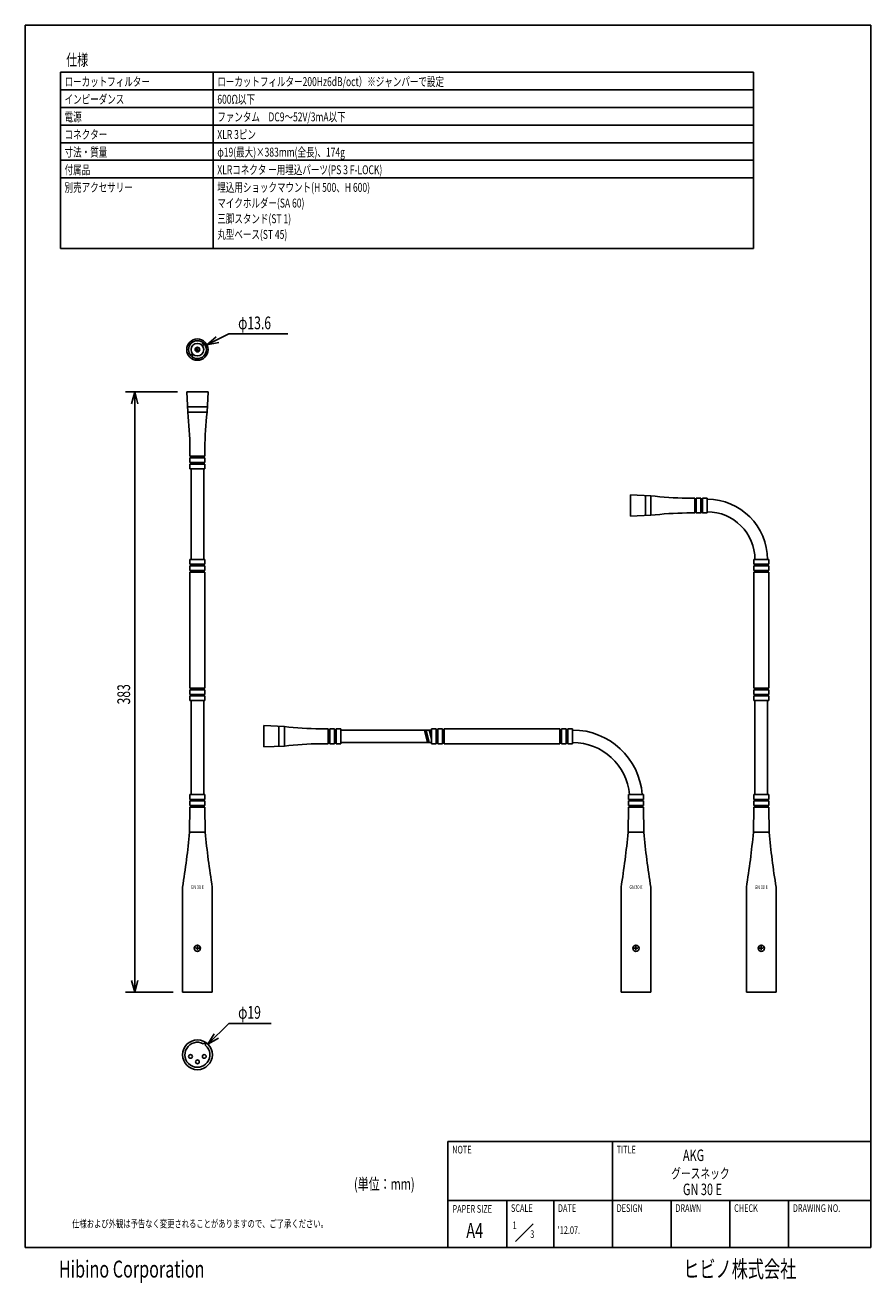
# Model space of a CAD drawing. Extents: x -170 to 370, y -266 to 537.
import ezdxf
from ezdxf.enums import TextEntityAlignment as Align

# ---------------------------------------------------------------- set-up
doc = ezdxf.new("R2010")
doc.units = 0
doc.header["$LTSCALE"] = 15.24
doc.layers.get('0').update_dxf_attribs({"linetype": 'CONTINUOUS'})
for name, color, linetype in [('DATA', 7, 'CONTINUOUS'), ('DIMNSIONS', 7, 'CONTINUOUS'), ('HIBINO-BASE', 7, 'CONTINUOUS'), ('SPEC', 7, 'CONTINUOUS')]:
    doc.layers.add(name, color=color, linetype=linetype)
doc.styles.get("Standard").update_dxf_attribs({"font": 'txt', "bigfont": 'BIGFONT.SHX'})

# ---------------------------------------------------------------- blocks, each defined once
blk = doc.blocks.new('____')
at = {"color": 7, "linetype": 'CONTINUOUS'}
for p, q in [((-117.5, -49.95), (-117.5, -63.55)), ((-104.5, -50.55), (-117.5, -49.95)), ((-108, -50.39), (-108, -63.11)), ((-104.5, -50.55), (-104.5, -62.95)), ((-81.5, -52), (-76.5, -52)), ((-76.5, -61.5), (-76.5, -52)), ((-76.5, -52.5), (-75.5, -52.5)), ((-75.5, -61.53), (-75.5, -52)), ((-75.5, -52), (-72.5, -52)), ((-72.5, -61.54), (-72.5, -52)), ((-72.5, -52.5), (-71.5, -52.5)), ((-71.5, -61.53), (-71.5, -52)), ((-71.5, -52), (-68.5, -52)), ((-68.5, -61.5), (-68.5, -52)), ((-10.5, -52.75), (-68.5, -52.75)), ((-13, -60.75), (-15, -52.75)), ((-12, -60.75), (-14, -52.75)), ((-10.5, -58.75), (-12, -52.75)), ((-10.5, -54.75), (-11, -52.75)), ((-10.5, -52), (-10.5, -61.5)), ((-7.5, -52), (-10.5, -52)), ((-7.5, -51.97), (-7.5, -61.5)), ((-6.5, -52.5), (-7.5, -52.5)), ((-6.5, -51.96), (-6.5, -61.5)), ((-3.5, -52), (-6.5, -52)), ((-3.5, -51.97), (-3.5, -61.5)), ((-2.5, -52.5), (-3.5, -52.5)), ((-2.5, -52), (-2.5, -61.5)), ((-2.5, -52), (71.5, -52)), ((71.5, -61.5), (71.5, -52)), ((71.5, -52.5), (72.5, -52.5)), ((72.5, -61.53), (72.5, -52)), ((72.5, -52), (75.5, -52)), ((75.5, -61.54), (75.5, -52)), ((75.5, -52.5), (76.5, -52.5)), ((76.5, -61.53), (76.5, -52)), ((76.5, -52), (79.5, -52)), ((79.5, -61.5), (79.5, -52)), ((-117.5, -63.55), (-104.5, -62.95)), ((-76.5, -61.5), (-81.5, -61.5)), ((-76.5, -61), (-75.5, -61)), ((-75.5, -61.5), (-72.5, -61.5)), ((-72.5, -61), (-71.5, -61)), ((-71.5, -61.5), (-68.5, -61.5)), ((-10.5, -60.75), (-68.5, -60.75)), ((-7.5, -61.5), (-10.5, -61.5)), ((-6.5, -61), (-7.5, -61)), ((-3.5, -61.5), (-6.5, -61.5)), ((-2.5, -61), (-3.5, -61)), ((71.5, -61.5), (-2.5, -61.5)), ((71.5, -61), (72.5, -61)), ((72.5, -61.5), (75.5, -61.5)), ((75.5, -61), (76.5, -61)), ((76.5, -61.5), (79.5, -61.5))]:
    blk.add_line(p, q, dxfattribs=at)
for centre, start, end in [((-79.06, 169.87), 263.4158, 269.3695), ((-79.06, -283.37), 90.6305, 96.5842)]:
    blk.add_arc(centre, 221.88, start, end, dxfattribs=at)

msp = doc.modelspace()

# ---------------------------------------------------------------- linework, layer by layer
at = {"layer": 'DATA', "color": 7, "linetype": 'CONTINUOUS'}
for p, q in [((-56.34, 334.37), (-57.55, 333.16)), ((-55.63, 333.66), (-56.84, 332.45)), ((-63.16, 327.55), (-64.37, 326.34)), ((-62.45, 326.84), (-63.66, 325.63)), ((-53.2, 303), (-66.8, 303)), ((-66.8, 303), (-66.2, 290)), ((-53.8, 290), (-53.2, 303)), ((-53.64, 293.5), (-66.36, 293.5)), ((-53.8, 290), (-66.2, 290)), ((-64.75, 262), (-64.75, 267)), ((-55.25, 267), (-55.25, 262)), ((-64.79, 258), (-55.25, 258)), ((-64.78, 261), (-55.25, 261)), ((-64.78, 257), (-55.25, 257)), ((-64.75, 262), (-55.25, 262)), ((-64.75, 261), (-64.75, 258)), ((-64.75, 257), (-64.75, 254)), ((-64.25, 262), (-64.25, 261)), ((-64.25, 258), (-64.25, 257)), ((-55.75, 262), (-55.75, 261)), ((-55.75, 258), (-55.75, 257)), ((-55.25, 261), (-55.25, 258)), ((-55.25, 257), (-55.25, 254)), ((-64.75, 254), (-55.25, 254)), ((-64, 196), (-64, 254)), ((-56, 196), (-56, 254)), ((216.5, 237.3), (216.5, 223.7)), ((229.5, 236.7), (216.5, 237.3)), ((226, 236.86), (226, 224.14)), ((229.5, 236.7), (229.5, 224.3)), ((252.5, 235.25), (257.5, 235.25)), ((257.5, 225.75), (257.5, 235.25)), ((257.5, 234.75), (258.5, 234.75)), ((258.5, 225.72), (258.5, 235.25)), ((258.5, 235.25), (261.5, 235.25)), ((261.5, 225.71), (261.5, 235.25)), ((261.5, 234.75), (262.5, 234.75)), ((262.5, 225.72), (262.5, 235.25)), ((262.5, 235.25), (265.5, 235.25)), ((265.5, 225.75), (265.5, 235.25)), ((257.5, 225.75), (252.5, 225.75)), ((257.5, 226.25), (258.5, 226.25)), ((258.5, 225.75), (261.5, 225.75)), ((261.5, 226.25), (262.5, 226.25)), ((262.5, 225.75), (265.5, 225.75)), ((216.5, 223.7), (229.5, 224.3)), ((-55.25, 196), (-64.75, 196)), ((-64.75, 193), (-64.75, 196)), ((-55.22, 193), (-64.75, 193)), ((-64.25, 192), (-64.25, 193)), ((-55.75, 192), (-55.75, 193)), ((-55.25, 193), (-55.25, 196)), ((304.75, 196), (295.25, 196)), ((295.25, 193), (295.25, 196)), ((304.78, 193), (295.25, 193)), ((295.75, 192), (295.75, 193)), ((304.25, 192), (304.25, 193)), ((304.75, 193), (304.75, 196)), ((-55.21, 192), (-64.75, 192)), ((-64.75, 189), (-64.75, 192)), ((-55.22, 189), (-64.75, 189)), ((-55.25, 188), (-64.75, 188)), ((-64.75, 114), (-64.75, 188)), ((-64.25, 188), (-64.25, 189)), ((-55.75, 188), (-55.75, 189)), ((-55.25, 189), (-55.25, 192)), ((-55.25, 188), (-55.25, 114)), ((304.79, 192), (295.25, 192)), ((295.25, 189), (295.25, 192)), ((304.78, 189), (295.25, 189)), ((304.75, 188), (295.25, 188)), ((295.25, 114), (295.25, 188)), ((295.75, 188), (295.75, 189)), ((304.25, 188), (304.25, 189)), ((304.75, 189), (304.75, 192)), ((304.75, 188), (304.75, 114)), ((-64.78, 113), (-55.25, 113)), ((-64.75, 114), (-55.25, 114)), ((-64.75, 113), (-64.75, 110)), ((-64.25, 114), (-64.25, 113)), ((-55.75, 114), (-55.75, 113)), ((-55.25, 113), (-55.25, 110)), ((295.22, 113), (304.75, 113)), ((295.25, 114), (304.75, 114)), ((295.25, 113), (295.25, 110)), ((295.75, 114), (295.75, 113)), ((304.25, 114), (304.25, 113)), ((304.75, 113), (304.75, 110)), ((-64.79, 110), (-55.25, 110)), ((-64.78, 109), (-55.25, 109)), ((-64.75, 109), (-64.75, 106)), ((-64.75, 106), (-55.25, 106)), ((-64.25, 110), (-64.25, 109)), ((-64, 46), (-64, 106)), ((-56, 46), (-56, 106)), ((-55.75, 110), (-55.75, 109)), ((-55.25, 109), (-55.25, 106)), ((295.21, 110), (304.75, 110)), ((295.22, 109), (304.75, 109)), ((295.25, 109), (295.25, 106)), ((295.25, 106), (304.75, 106)), ((295.75, 110), (295.75, 109)), ((296, 46), (296, 106)), ((304, 46), (304, 106)), ((304.25, 110), (304.25, 109)), ((304.75, 109), (304.75, 106)), ((-55.25, 46), (-64.75, 46)), ((-64.75, 43), (-64.75, 46)), ((-55.22, 43), (-64.75, 43)), ((-55.21, 42), (-64.75, 42)), ((-64.75, 39), (-64.75, 42)), ((-64.25, 42), (-64.25, 43)), ((-55.75, 42), (-55.75, 43)), ((-55.25, 43), (-55.25, 46)), ((-55.25, 39), (-55.25, 42)), ((224.75, 46), (215.25, 46)), ((215.25, 43), (215.25, 46)), ((224.78, 43), (215.25, 43)), ((224.79, 42), (215.25, 42)), ((215.25, 39), (215.25, 42)), ((215.75, 42), (215.75, 43)), ((224.25, 42), (224.25, 43)), ((224.75, 43), (224.75, 46)), ((224.75, 39), (224.75, 42)), ((304.75, 46), (295.25, 46)), ((295.25, 43), (295.25, 46)), ((304.78, 43), (295.25, 43)), ((304.79, 42), (295.25, 42)), ((295.25, 39), (295.25, 42)), ((295.75, 42), (295.75, 43)), ((304.25, 42), (304.25, 43)), ((304.75, 43), (304.75, 46)), ((304.75, 39), (304.75, 42)), ((-64.75, 38), (-65, 22)), ((-55.22, 39), (-64.75, 39)), ((-55.25, 38), (-64.75, 38)), ((-64.25, 38), (-64.25, 39)), ((-55.75, 38), (-55.75, 39)), ((-55.25, 38), (-55, 22)), ((215.25, 38), (215, 22)), ((224.78, 39), (215.25, 39)), ((224.75, 38), (215.25, 38)), ((215.75, 38), (215.75, 39)), ((224.25, 38), (224.25, 39)), ((224.75, 38), (225, 22)), ((295.25, 38), (295, 22)), ((304.78, 39), (295.25, 39)), ((304.75, 38), (295.25, 38)), ((295.75, 38), (295.75, 39)), ((304.25, 38), (304.25, 39)), ((304.75, 38), (305, 22)), ((-55, 22), (-65, 22)), ((225, 22), (215, 22)), ((305, 22), (295, 22)), ((-69.5, -80), (-69.5, -13)), ((-50.5, -13), (-50.5, -80)), ((210.5, -80), (210.5, -13)), ((229.5, -13), (229.5, -80)), ((290.5, -80), (290.5, -13)), ((309.5, -13), (309.5, -80)), ((-58.75, -52), (-61.25, -52)), ((-60, -50.75), (-60, -53.25)), ((221.25, -52), (218.75, -52)), ((220, -50.75), (220, -53.25)), ((301.25, -52), (298.75, -52)), ((300, -50.75), (300, -53.25)), ((-50.5, -80), (-69.5, -80)), ((229.5, -80), (210.5, -80)), ((309.5, -80), (290.5, -80))]:
    msp.add_line(p, q, dxfattribs=at)
for centre, radius in [((-60, 330), 6.8), ((-60, 330), 5.7), ((-60, 330), 4), ((-60, 330), 1.5), ((-60, 330), 0.5), ((-60, -52), 2), ((220, -52), 2), ((300, -52), 2), ((-59.97, -120), 9.5), ((-64.39, -121.05), 1.2), ((-55.61, -121.05), 1.2), ((-60, -124.52), 1.2)]:
    msp.add_circle(centre, radius, dxfattribs=at)
for centre, radius, start, end in [((-286.62, 264.56), 221.88, 0.6305, 6.5842), ((166.62, 264.56), 221.88, 173.4158, 179.3695), ((254.94, 457.12), 221.88, 263.4158, 269.3695), ((265.5, 196), 38.5, 360, 90), ((254.94, 3.88), 221.88, 90.6305, 96.5842), ((265.5, 196), 30.5, 360, 90), ((179.59, 42.72), 44.53, 4.22663, 89.98703), ((179.59, 42.72), 36.53, 5.15447, 90.13962), ((-585.95, 71.19), 523.27, 350.74129, 354.6059), ((465.95, 71.19), 523.27, 185.3941, 189.25871), ((-305.95, 71.19), 523.27, 350.74129, 354.6059), ((745.95, 71.19), 523.27, 185.3941, 189.25871), ((-225.95, 71.19), 523.27, 350.74129, 354.6059), ((825.95, 71.19), 523.27, 185.3941, 189.25871), ((-60, -120), 8, 62.44366, 48.92725), ((-55.71, -113.72), 1, 345.39116, 125.97975)]:
    msp.add_arc(centre, radius, start, end, dxfattribs=at)
at = {"layer": 'DIMNSIONS', "color": 7, "linetype": 'CONTINUOUS'}
for p, q in [((-53.92, 333.04), (-40, 340)), ((-53.92, 333.04), (-48.06, 338.14)), ((-40, 340), (-2.25, 340)), ((-53.92, 333.04), (-46.29, 334.52)), ((-72.8, 303), (-106, 303)), ((-100, 303), (-102.01, 295.5)), ((-100, 303), (-100, -80)), ((-100, 303), (-97.99, 295.5)), ((-75.5, -80), (-106, -80)), ((-100, -80), (-102.01, -72.5)), ((-100, -80), (-97.99, -72.5)), ((-53.26, -113.28), (-40, -100)), ((-40, -100), (-12.83, -100)), ((-53.26, -113.28), (-49.37, -106.55)), ((-53.26, -113.28), (-46.53, -109.39))]:
    msp.add_line(p, q, dxfattribs=at)
at = {"layer": 'HIBINO-BASE', "color": 7, "linetype": 'CONTINUOUS'}
for p, q in [((-170, 537.06), (370, 537.06)), ((-170, -242.94), (-170, 537.06)), ((370, 537.06), (370, -242.94)), ((100, -175.44), (370, -175.44)), ((100, -242.94), (100, -175.44)), ((205, -242.94), (205, -175.44)), ((100, -212.94), (370, -212.94)), ((137.5, -242.94), (137.5, -212.94)), ((167.5, -242.94), (167.5, -212.94)), ((242.5, -212.94), (242.5, -242.94)), ((280, -242.94), (280, -212.94)), ((317.5, -212.94), (317.5, -242.94)), ((143.12, -239.19), (154.38, -227.94)), ((370, -242.94), (-170, -242.94))]:
    msp.add_line(p, q, dxfattribs=at)
at = {"layer": 'SPEC', "color": 7, "linetype": 'CONTINUOUS'}
for p, q in [((-147.5, 507.06), (295, 507.06)), ((-147.5, 507.06), (-147.5, 394.56)), ((-50, 507.06), (-50, 394.56)), ((295, 507.06), (295, 394.56)), ((-147.5, 495.81), (295, 495.81)), ((-147.5, 484.56), (295, 484.56)), ((-147.5, 473.31), (295, 473.31)), ((-147.5, 462.06), (295, 462.06)), ((-147.5, 450.81), (295, 450.81)), ((-147.5, 439.56), (295, 439.56)), ((-147.5, 394.56), (295, 394.56))]:
    msp.add_line(p, q, dxfattribs=at)

# ---------------------------------------------------------------- block references
at = {"layer": 'DATA', "color": 7}
msp.add_blockref('____', (100, 140), dxfattribs=at)

# ---------------------------------------------------------------- texts
at = {"layer": 'DATA', "color": 7, "width": 0.7}
for p in [(-60, -13), (220, -13), (300, -13)]:
    msp.add_text('GN 30 E', height=2.443, dxfattribs=at).set_placement(p, align=Align.MIDDLE_CENTER)
for s, height, p in [('AKG', 7.33, (250, -180.46)), ('グースネック', 6.515, (242.5, -192.47)), ('GN 30 E', 7.33, (250, -202.21)), ('仕様および外観は予告なく変更されることがありますので、ご了承ください。', 4.8865, (-140, -225.34))]:
    msp.add_text(s, height=height, dxfattribs=at).set_placement(p, align=Align.TOP_LEFT)
at = {"layer": 'DIMNSIONS', "color": 7, "width": 0.7}
for s, height, p in [('φ13.6', 8.144, (-34, 351.13)), ('φ19', 8.144, (-34, -88.87)), ('(単位：mm)', 7.33, (40, -198.8))]:
    msp.add_text(s, height=height, dxfattribs=at).set_placement(p, align=Align.TOP_LEFT)
msp.add_text('383', height=8.144, rotation=90, dxfattribs=at).set_placement((-111.13, 103.56), align=Align.TOP_LEFT)
at = {"layer": 'HIBINO-BASE', "color": 7, "width": 0.7}
for s, height, p in [('NOTE', 4.887, (102.7, -178.08)), ('TITLE', 4.887, (207.7, -178.08)), ('PAPER SIZE', 4.887, (102.88, -215.91)), ('SCALE', 4.887, (140.2, -215.41)), ('DATE', 4.887, (170.2, -215.41)), ('DESIGN', 4.887, (207.7, -215.41)), ('DRAWN', 4.887, (245.2, -215.41)), ('CHECK', 4.887, (282.7, -215.41)), ('DRAWING NO.', 4.8865, (320.2, -215.41)), ('A4', 9.773, (111.65, -227.24)), ('1', 4.89, (141.25, -226.38)), ('3', 4.89, (152.5, -232)), ("'12.07.", 4.887, (170.07, -229.46)), ('Hibino Corporation', 10.8001, (-148.45, -251.36)), ('ヒビノ株式会社', 10.8, (250.21, -251.36))]:
    msp.add_text(s, height=height, dxfattribs=at).set_placement(p, align=Align.TOP_LEFT)
at = {"layer": 'SPEC', "color": 7, "width": 0.7}
for s, height, p in [('仕様', 7.33, (-143.75, 518.57)), ('ローカットフィルター', 5.701, (-144.8, 503.88)), ('ローカットフィルター200Hz6dB/oct）※ジャンパーで設定', 5.7009, (-47.3, 503.88)), ('インピーダンス', 5.701, (-144.8, 492.63)), ('600Ω以下', 5.701, (-47.3, 492.63)), ('電源', 5.701, (-144.8, 481.38)), ('ファンタム\u3000DC9～52V/3mA以下', 5.7009, (-47.3, 481.38)), ('コネクター', 5.701, (-144.8, 470.13)), ('XLR 3ピン', 5.701, (-47.3, 470.13)), ('寸法・質量', 5.701, (-144.8, 458.88)), ('φ19(最大)×383mm(全長)、174g', 5.7009, (-47.3, 458.88)), ('付属品', 5.701, (-144.8, 447.63)), ('XLRコネクタ ー用埋込パーツ(PS 3 F-LOCK)', 5.7009, (-47.3, 447.63)), ('別売アクセサリー', 5.701, (-144.8, 436.38)), ('埋込用ショックマウント(H 500、H 600)', 5.7009, (-47.3, 436.38)), ('マイクホルダー(SA 60)', 5.7009, (-47.3, 426.38)), ('三脚スタンド(ST 1)', 5.7009, (-47.3, 416.38)), ('丸型ベース(ST 45)', 5.7009, (-47.3, 406.38))]:
    msp.add_text(s, height=height, dxfattribs=at).set_placement(p, align=Align.TOP_LEFT)

doc.saveas('drawing.dxf')
